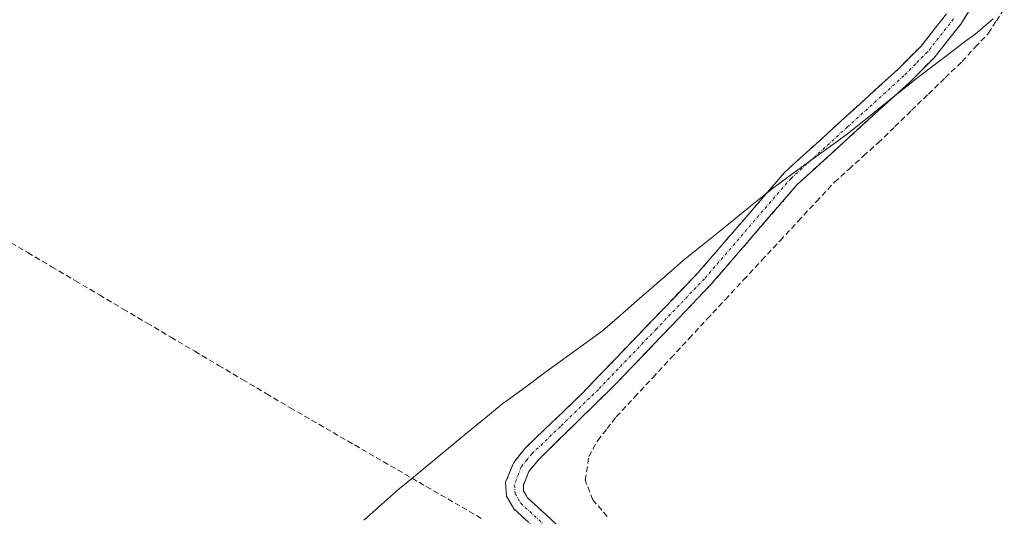
# Model space of a CAD drawing. Units: metres. Extents: x 622501 to 625993, y 4648531 to 4650904.
# Drawn here: x 625408 to 625584, y 4649801 to 4649890 of the extents above; entities that cross this region are included whole.
import ezdxf

# ---------------------------------------------------------------- set-up
doc = ezdxf.new("R2010")
doc.units = ezdxf.units.M
doc.header["$MEASUREMENT"] = 0
doc.linetypes.add('TRAZO_Y_PUNTO', pattern=[1, 0.5, -0.25, 0, -0.25])
doc.linetypes.add('TRAZOSX2', pattern=[1.5, 1, -0.5])
for name, color, linetype, lineweight in [('Camino', 19, 'TRAZOSX2', 0), ('Camino Cxs', 19, 'Continuous', 0), ('Camino eje', 19, 'TRAZO_Y_PUNTO', 0), ('Corriente artificial lineal', 5, 'TRAZOSX2', 13), ('Municipio', 9, 'Continuous', 13), ('Municipio CxS', 142, 'Continuous', 0)]:
    doc.layers.add(name, color=color, linetype=linetype, lineweight=lineweight)

msp = doc.modelspace()

# ---------------------------------------------------------------- linework, layer by layer
at = {"layer": 'Camino', "color": 19, "linetype": 'TRAZOSX2', "lineweight": 0}
for points in [[(625579.34, 4649893.35), (625576.59, 4649888.98), (625571.83, 4649882.95), (625567.48, 4649878.58), (625547.3, 4649860.22), (625531.78, 4649842.22), (625514.51, 4649824.15), (625500.91, 4649810.86), (625499.21, 4649808.77), (625498.22, 4649806.31), (625498.27, 4649805.27), (625498.99, 4649804.06), (625506.66, 4649796.92)], [(625504.49, 4649794.67), (625496.53, 4649802.08), (625495.18, 4649804.34), (625495.05, 4649806.84), (625496.49, 4649810.37), (625498.6, 4649812.99), (625508.8, 4649822.79), (625529.57, 4649844.44), (625545.06, 4649862.41), (625565.31, 4649880.84), (625569.48, 4649885.04), (625574.03, 4649890.8)]]:
    msp.add_lwpolyline(points, dxfattribs=at)
at = {"layer": 'Camino Cxs', "color": 19, "linetype": 'Continuous', "lineweight": 0}
for points in [[(625499.18, 4649799.61, 243.61), (625496.53, 4649802.08, 243.61), (625495.18, 4649804.34, 243.63), (625495.05, 4649806.84, 243.59), (625496.49, 4649810.37, 243.55), (625498.6, 4649812.99, 243.54), (625502, 4649816.26, 243.51), (625505.4, 4649819.52, 243.57), (625508.8, 4649822.79, 243.52), (625511.77, 4649825.88, 243.58), (625514.73, 4649828.98, 243.59), (625517.7, 4649832.07, 243.49), (625520.67, 4649835.16, 243.56), (625523.64, 4649838.25, 243.55), (625526.6, 4649841.35, 243.57), (625529.57, 4649844.44, 243.54), (625532.67, 4649848.03, 243.44), (625535.77, 4649851.63, 243.47), (625538.86, 4649855.22, 243.42), (625541.96, 4649858.82, 243.41), (625545.06, 4649862.41, 243.3), (625548.44, 4649865.48, 243.35), (625551.81, 4649868.55, 243.37), (625555.19, 4649871.63, 243.3), (625558.56, 4649874.7, 243.37), (625561.94, 4649877.77, 243.3), (625565.31, 4649880.84, 243.38), (625567.4, 4649882.94, 243.33), (625569.48, 4649885.04, 243.43), (625571.76, 4649887.92, 243.46), (625574.03, 4649890.8, 243.46)], [(625577.97, 4649891.17, 243.46), (625576.59, 4649888.98, 243.6), (625574.21, 4649885.97, 243.57), (625571.83, 4649882.95, 243.62), (625569.66, 4649880.77, 243.52), (625567.48, 4649878.58, 243.59), (625564.12, 4649875.52, 243.43), (625560.75, 4649872.46, 243.41), (625557.39, 4649869.4, 243.29), (625554.03, 4649866.34, 243.4), (625550.66, 4649863.28, 243.5), (625547.3, 4649860.22, 243.4), (625544.2, 4649856.62, 243.34), (625541.09, 4649853.02, 243.52), (625537.99, 4649849.42, 243.5), (625534.88, 4649845.82, 243.5), (625531.78, 4649842.22, 243.65), (625528.33, 4649838.61, 243.69), (625524.87, 4649834.99, 243.62), (625521.42, 4649831.38, 243.64), (625517.96, 4649827.76, 243.58), (625514.51, 4649824.15, 243.42), (625511.11, 4649820.83, 243.52), (625507.71, 4649817.51, 243.49), (625504.31, 4649814.18, 243.32), (625500.91, 4649810.86, 243.79), (625499.21, 4649808.77, 243.81), (625498.22, 4649806.31, 243.69), (625498.27, 4649805.27, 243.66), (625498.99, 4649804.06, 243.63), (625501.55, 4649801.68, 243.61), (625504.1, 4649799.3, 243.62)]]:
    msp.add_polyline3d(points, dxfattribs=at)
at = {"layer": 'Camino eje', "color": 19, "linetype": 'TRAZO_Y_PUNTO', "lineweight": 0}
msp.add_lwpolyline([(625575.31, 4649889.89), (625570.66, 4649884), (625568.48, 4649881.81), (625566.4, 4649879.71), (625556.31, 4649870.53), (625546.18, 4649861.32), (625530.68, 4649843.33), (625522.04, 4649834.3), (625511.66, 4649823.47), (625504.86, 4649816.83), (625499.76, 4649811.93), (625498.91, 4649810.88), (625497.85, 4649809.57), (625497.36, 4649808.34), (625496.65, 4649806.32), (625496.73, 4649804.81), (625497.76, 4649803.07), (625505.58, 4649795.8)], dxfattribs=at)
at = {"layer": 'Corriente artificial lineal', "color": 5, "linetype": 'TRAZOSX2', "lineweight": 13}
for points in [[(625513.25, 4649800.7, 242.89), (625510.69, 4649803.66, 242.74), (625509.31, 4649807.2, 242.96), (625509.97, 4649811.45, 243.02), (625511.55, 4649814.33, 243.09), (625513.22, 4649816.45, 243.27), (625514.88, 4649818.57, 243.26), (625518.14, 4649822.08, 243.25), (625521.4, 4649825.58, 243.38), (625524.66, 4649829.09, 243.38), (625527.91, 4649832.6, 243.54), (625531.17, 4649836.1, 243.63), (625534.43, 4649839.61, 243.49), (625537.69, 4649843.12, 243.39), (625540.95, 4649846.62, 243.34), (625544.21, 4649850.13, 243.21), (625547.46, 4649853.64, 242.91), (625550.72, 4649857.14, 243.18), (625553.98, 4649860.65, 243.4), (625556.58, 4649862.99, 243.35), (625559.17, 4649865.33, 243.33), (625561.77, 4649867.67, 242.87), (625564.78, 4649870.59, 243.14), (625567.8, 4649873.51, 243.29), (625570.81, 4649876.44, 243.46), (625573.83, 4649879.36, 243.61), (625576.84, 4649882.28, 243.62), (625579.2, 4649884.81, 243.5), (625581.55, 4649887.34, 243.18), (625582.98, 4649889.57, 243.28), (625584.4, 4649891.8, 243.33)], [(625405.15, 4649850.53, 243.52), (625409.43, 4649848, 243.53), (625413.7, 4649845.48, 243.56), (625417.97, 4649842.95, 243.76), (625422.25, 4649840.42, 243.53), (625426.52, 4649837.89, 243.75), (625430.79, 4649835.37, 243.65), (625435.07, 4649832.84, 243.57), (625439.34, 4649830.31, 243.55), (625443.61, 4649827.78, 243.57), (625447.88, 4649825.26, 243.45), (625452.16, 4649822.73, 243.52), (625456.43, 4649820.2, 243.55), (625460.28, 4649817.97, 243.74), (625464.13, 4649815.74, 243.57), (625467.98, 4649813.51, 243.67), (625471.83, 4649811.28, 243.44), (625475.68, 4649809.05, 243.77), (625479.53, 4649806.82, 243.54), (625483.38, 4649804.59, 243.63), (625487.23, 4649802.36, 243.73), (625491.08, 4649800.13, 243.77)]]:
    msp.add_polyline3d(points, dxfattribs=at)
at = {"layer": 'Municipio', "color": 9, "linetype": 'Continuous', "lineweight": 13}
msp.add_polyline3d([(625469.62, 4649800.02, 243.49), (625472.83, 4649802.85, 243.48), (625476.05, 4649805.68, 243.64), (625476.54, 4649806.11, 243.69), (625478.87, 4649808.03, 243.59), (625482.01, 4649810.62, 243.29), (625485.15, 4649813.21, 243.33), (625488.3, 4649815.81, 243.32), (625491.44, 4649818.4, 243.33), (625494.58, 4649820.99, 243.28), (625495.13, 4649821.39, 243.27), (625498.59, 4649823.9, 243.26), (625502.04, 4649826.42, 243.3), (625505.5, 4649828.93, 243.22), (625508.95, 4649831.45, 243.26), (625512.41, 4649833.96, 243.18), (625515.49, 4649836.65, 243.2), (625518.58, 4649839.34, 243.24), (625521.66, 4649842.03, 243.24), (625524.74, 4649844.72, 243.3), (625526.93, 4649846.63, 243.27), (625530.16, 4649849.24, 243.27), (625533.4, 4649851.86, 243.32), (625536.63, 4649854.47, 243.38), (625539.87, 4649857.09, 243.38), (625543.1, 4649859.7, 243.37), (625546.76, 4649862.37, 243.36), (625550.42, 4649865.03, 243.45), (625554.08, 4649867.7, 243.39), (625556.28, 4649869.3, 243.38), (625559.51, 4649871.89, 243.32), (625562.74, 4649874.48, 243.49), (625565.96, 4649877.07, 243.5), (625569.19, 4649879.66, 243.53), (625571.89, 4649881.7, 243.59), (625574.58, 4649883.73, 243.6), (625577.28, 4649885.77, 243.55), (625578.91, 4649887, 243.41), (625579.47, 4649887.43, 243.35), (625582.39, 4649889.89, 243.22)], dxfattribs=at)
msp.add_polyline3d([(625469.62, 4649800.02, 243.49), (625472.83, 4649802.85, 243.48), (625476.05, 4649805.68, 243.64), (625476.54, 4649806.11, 243.69), (625478.87, 4649808.03, 243.59), (625482.01, 4649810.62, 243.29), (625485.15, 4649813.21, 243.33), (625488.3, 4649815.81, 243.32), (625491.44, 4649818.4, 243.33), (625494.58, 4649820.99, 243.28), (625495.13, 4649821.39, 243.27), (625498.59, 4649823.9, 243.26), (625502.04, 4649826.42, 243.3), (625505.5, 4649828.93, 243.22), (625508.95, 4649831.45, 243.26), (625512.41, 4649833.96, 243.18), (625515.49, 4649836.65, 243.2), (625518.58, 4649839.34, 243.24), (625521.66, 4649842.03, 243.24), (625524.74, 4649844.72, 243.3), (625526.93, 4649846.63, 243.27), (625530.16, 4649849.24, 243.27), (625533.4, 4649851.86, 243.32), (625536.63, 4649854.47, 243.38), (625539.87, 4649857.09, 243.38), (625543.1, 4649859.7, 243.37), (625546.76, 4649862.37, 243.36), (625550.42, 4649865.03, 243.45), (625554.08, 4649867.7, 243.39), (625556.28, 4649869.3, 243.38), (625559.51, 4649871.89, 243.32), (625562.74, 4649874.48, 243.49), (625565.96, 4649877.07, 243.5), (625569.19, 4649879.66, 243.53), (625571.89, 4649881.7, 243.59), (625574.58, 4649883.73, 243.6), (625577.28, 4649885.77, 243.55), (625578.91, 4649887, 243.41), (625579.47, 4649887.43, 243.35), (625582.39, 4649889.89, 243.22)], dxfattribs=at)
at = {"layer": 'Municipio CxS', "color": 142, "linetype": 'Continuous', "lineweight": 0}
for points in [[(625582.39, 4649889.89, 243.22), (625579.47, 4649887.43, 243.35), (625578.91, 4649887, 243.41), (625577.28, 4649885.77, 243.55), (625574.58, 4649883.73, 243.6), (625571.89, 4649881.7, 243.59), (625569.19, 4649879.66, 243.53), (625565.96, 4649877.07, 243.5), (625562.74, 4649874.48, 243.49), (625559.51, 4649871.89, 243.32), (625556.28, 4649869.3, 243.38), (625554.08, 4649867.7, 243.39), (625550.42, 4649865.03, 243.45), (625546.76, 4649862.37, 243.36), (625543.1, 4649859.7, 243.37), (625539.87, 4649857.09, 243.38), (625536.63, 4649854.47, 243.38), (625533.4, 4649851.86, 243.32), (625530.16, 4649849.24, 243.27), (625526.93, 4649846.63, 243.27), (625524.74, 4649844.72, 243.3), (625521.66, 4649842.03, 243.24), (625518.58, 4649839.34, 243.24), (625515.49, 4649836.65, 243.2), (625512.41, 4649833.96, 243.18), (625508.95, 4649831.45, 243.26), (625505.5, 4649828.93, 243.22), (625502.04, 4649826.42, 243.3), (625498.59, 4649823.9, 243.26), (625495.13, 4649821.39, 243.27), (625494.58, 4649820.99, 243.28), (625491.44, 4649818.4, 243.33), (625488.3, 4649815.81, 243.32), (625485.15, 4649813.21, 243.33), (625482.01, 4649810.62, 243.29), (625478.87, 4649808.03, 243.59), (625476.54, 4649806.11, 243.69), (625476.05, 4649805.68, 243.64), (625472.83, 4649802.85, 243.48), (625469.62, 4649800.02, 243.49)], [(625469.62, 4649800.02, 243.49), (625472.83, 4649802.85, 243.48), (625476.05, 4649805.68, 243.64), (625476.54, 4649806.11, 243.69), (625478.87, 4649808.03, 243.59), (625482.01, 4649810.62, 243.29), (625485.15, 4649813.21, 243.33), (625488.3, 4649815.81, 243.32), (625491.44, 4649818.4, 243.33), (625494.58, 4649820.99, 243.28), (625495.13, 4649821.39, 243.27), (625498.59, 4649823.9, 243.26), (625502.04, 4649826.42, 243.3), (625505.5, 4649828.93, 243.22), (625508.95, 4649831.45, 243.26), (625512.41, 4649833.96, 243.18), (625515.49, 4649836.65, 243.2), (625518.58, 4649839.34, 243.24), (625521.66, 4649842.03, 243.24), (625524.74, 4649844.72, 243.3), (625526.93, 4649846.63, 243.27), (625530.16, 4649849.24, 243.27), (625533.4, 4649851.86, 243.32), (625536.63, 4649854.47, 243.38), (625539.87, 4649857.09, 243.38), (625543.1, 4649859.7, 243.37), (625546.76, 4649862.37, 243.36), (625550.42, 4649865.03, 243.45), (625554.08, 4649867.7, 243.39), (625556.28, 4649869.3, 243.38), (625559.51, 4649871.89, 243.32), (625562.74, 4649874.48, 243.49), (625565.96, 4649877.07, 243.5), (625569.19, 4649879.66, 243.53), (625571.89, 4649881.7, 243.59), (625574.58, 4649883.73, 243.6), (625577.28, 4649885.77, 243.55), (625578.91, 4649887, 243.41), (625579.47, 4649887.43, 243.35), (625582.39, 4649889.89, 243.22)]]:
    msp.add_polyline3d(points, dxfattribs=at)

doc.saveas('drawing.dxf')
